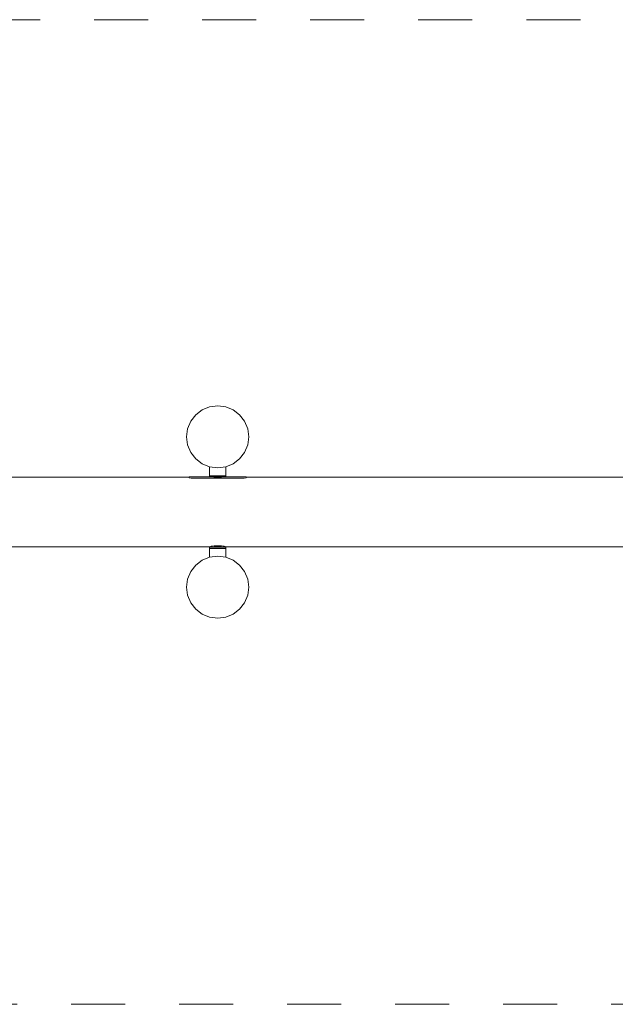
# Model space of a CAD drawing. Units: millimetres. Extents: x 381975 to 391788, y -1253466 to -1247013.
# Drawn here: x 386119 to 387663, y -1253266 to -1250715 of the extents above; entities that cross this region are included whole.
import ezdxf

# ---------------------------------------------------------------- set-up
doc = ezdxf.new("R2010")
doc.units = ezdxf.units.MM
doc.header["$LTSCALE"] = 200
doc.linetypes.add('CADWORK_3', pattern=[4, 2, -2])
doc.layers.add('Ech.1_200', color=7, linetype='Continuous')

msp = doc.modelspace()

# ---------------------------------------------------------------- linework, layer by layer
at = {"layer": 'Ech.1_200', "color": 225, "linetype": 'Continuous', "lineweight": 18, "ltscale": 0.25}
for p, q in [((386575.6, -1251738.8), (386592.3, -1251726)), ((386592.3, -1251726), (386611.7, -1251717.9)), ((386611.7, -1251717.9), (386632.6, -1251715.2)), ((386632.6, -1251715.2), (386653.4, -1251717.9)), ((386653.4, -1251717.9), (386672.8, -1251726)), ((386672.8, -1251726), (386689.5, -1251738.8)), ((386554.7, -1251774.9), (386562.8, -1251755.5)), ((386562.8, -1251755.5), (386575.6, -1251738.8)), ((386689.5, -1251738.8), (386702.3, -1251755.5)), ((386702.3, -1251755.5), (386710.4, -1251774.9)), ((386552, -1251795.8), (386554.7, -1251774.9)), ((386710.4, -1251774.9), (386713.1, -1251795.8)), ((386554.7, -1251816.6), (386552, -1251795.8)), ((386713.1, -1251795.8), (386710.4, -1251816.6)), ((386562.8, -1251836.1), (386554.7, -1251816.6)), ((386710.4, -1251816.6), (386702.3, -1251836.1)), ((386575.6, -1251852.8), (386562.8, -1251836.1)), ((386592.3, -1251865.6), (386575.6, -1251852.8)), ((386689.5, -1251852.8), (386672.8, -1251865.6)), ((386702.3, -1251836.1), (386689.5, -1251852.8)), ((386611.7, -1251873.6), (386592.3, -1251865.6)), ((386611.6, -1251873.6), (386611.6, -1251896.8)), ((386632.6, -1251876.4), (386611.7, -1251873.6)), ((386653.4, -1251873.6), (386632.6, -1251876.4)), ((386672.8, -1251865.6), (386653.4, -1251873.6)), ((386653.6, -1251896.8), (386653.6, -1251873.6)), ((386558.6, -1251900.8), (385132.6, -1251900.8)), ((386558.6, -1251899.8), (386563.6, -1251899.8)), ((386558.6, -1251902.1), (386558.6, -1251899.8)), ((386558.6, -1251902.1), (386563.6, -1251902.8)), ((386621.2, -1251899.8), (386563.6, -1251899.8)), ((386563.6, -1251902.8), (386621.2, -1251902.8)), ((386612.3, -1251896.8), (386611.6, -1251896.8)), ((386611.6, -1251896.8), (386611.6, -1251899.8)), ((386614.4, -1251896.8), (386612.3, -1251896.8)), ((386617.7, -1251896.8), (386614.4, -1251896.8)), ((386622.1, -1251896.8), (386617.7, -1251896.8)), ((386621.2, -1251899.8), (386622.1, -1251899.8)), ((386621.2, -1251902.8), (386623.1, -1251903)), ((386627.1, -1251896.8), (386622.1, -1251896.8)), ((386622.1, -1251899.8), (386627.1, -1251899.8)), ((386642.6, -1251900.8), (386622.6, -1251900.8)), ((386623.1, -1251903), (386627.6, -1251903.2)), ((386632.6, -1251896.8), (386627.1, -1251896.8)), ((386627.1, -1251899.8), (386632.6, -1251899.8)), ((386627.6, -1251903.2), (386632.6, -1251903.3)), ((386638, -1251896.8), (386632.6, -1251896.8)), ((386632.6, -1251899.8), (386638, -1251899.8)), ((386632.6, -1251903.3), (386637.5, -1251903.2)), ((386637.5, -1251903.2), (386642.1, -1251903)), ((386643.1, -1251896.8), (386638, -1251896.8)), ((386638, -1251899.8), (386643.1, -1251899.8)), ((386642.1, -1251903), (386644, -1251902.8)), ((386647.4, -1251896.8), (386643.1, -1251896.8)), ((386643.1, -1251899.8), (386644, -1251899.8)), ((386701.6, -1251899.8), (386644, -1251899.8)), ((386644, -1251902.8), (386701.6, -1251902.8)), ((386650.7, -1251896.8), (386647.4, -1251896.8)), ((386652.8, -1251896.8), (386650.7, -1251896.8)), ((386653.6, -1251896.8), (386652.8, -1251896.8)), ((386653.6, -1251899.8), (386653.6, -1251896.8)), ((386701.6, -1251899.8), (386706.6, -1251899.8)), ((386701.6, -1251902.8), (386706.6, -1251902.1)), ((386706.6, -1251899.8), (386706.6, -1251902.1)), ((388132.6, -1251900.8), (386706.6, -1251900.8)), ((385132.6, -1252080.8), (386613.6, -1252080.8)), ((386611.6, -1252081.8), (386612.3, -1252081.8)), ((386611.6, -1252084.8), (386611.6, -1252081.8)), ((386611.6, -1252107.7), (386611.6, -1252084.8)), ((386611.6, -1252084.8), (386612.3, -1252084.8)), ((386612.3, -1252081.8), (386614.4, -1252081.8)), ((386612.3, -1252084.8), (386614.4, -1252084.8)), ((386614.2, -1252080.1), (386613.6, -1252080.8)), ((386613.6, -1252081.8), (386613.6, -1252080.8)), ((386616.1, -1252079.5), (386614.2, -1252080.1)), ((386614.4, -1252081.8), (386617.7, -1252081.8)), ((386614.4, -1252084.8), (386617.7, -1252084.8)), ((386619.1, -1252079), (386616.1, -1252079.5)), ((386617.7, -1252081.8), (386622.1, -1252081.8)), ((386617.7, -1252084.8), (386622.1, -1252084.8)), ((386623.1, -1252078.6), (386619.1, -1252079)), ((386622.1, -1252081.8), (386627.1, -1252081.8)), ((386622.1, -1252084.8), (386627.1, -1252084.8)), ((386622.6, -1252080.8), (386642.6, -1252080.8)), ((386627.6, -1252078.4), (386623.1, -1252078.6)), ((386627.1, -1252081.8), (386632.6, -1252081.8)), ((386627.1, -1252084.8), (386632.6, -1252084.8)), ((386632.6, -1252078.3), (386627.6, -1252078.4)), ((386637.5, -1252078.4), (386632.6, -1252078.3)), ((386632.6, -1252081.8), (386638, -1252081.8)), ((386632.6, -1252084.8), (386638, -1252084.8)), ((386642.1, -1252078.6), (386637.5, -1252078.4)), ((386638, -1252081.8), (386643.1, -1252081.8)), ((386638, -1252084.8), (386643.1, -1252084.8)), ((386646, -1252079), (386642.1, -1252078.6)), ((386643.1, -1252081.8), (386647.4, -1252081.8)), ((386643.1, -1252084.8), (386647.4, -1252084.8)), ((386649, -1252079.5), (386646, -1252079)), ((386647.4, -1252081.8), (386650.7, -1252081.8)), ((386647.4, -1252084.8), (386650.7, -1252084.8)), ((386650.9, -1252080.1), (386649, -1252079.5)), ((386650.7, -1252081.8), (386652.8, -1252081.8)), ((386650.7, -1252084.8), (386652.8, -1252084.8)), ((386651.6, -1252080.8), (386650.9, -1252080.1)), ((386651.6, -1252080.8), (388132.6, -1252080.8)), ((386651.6, -1252081.8), (386651.6, -1252080.8)), ((386652.8, -1252081.8), (386653.6, -1252081.8)), ((386652.8, -1252084.8), (386653.6, -1252084.8)), ((386653.6, -1252081.8), (386653.6, -1252084.8)), ((386653.6, -1252084.8), (386653.6, -1252107.7)), ((386592.3, -1252115.7), (386611.7, -1252107.6)), ((386611.7, -1252107.6), (386632.6, -1252104.9)), ((386632.6, -1252104.9), (386653.4, -1252107.6)), ((386653.4, -1252107.6), (386672.8, -1252115.7)), ((386562.8, -1252145.2), (386575.6, -1252128.5)), ((386575.6, -1252128.5), (386592.3, -1252115.7)), ((386672.8, -1252115.7), (386689.5, -1252128.5)), ((386689.5, -1252128.5), (386702.3, -1252145.2)), ((386552, -1252185.5), (386554.7, -1252164.6)), ((386554.7, -1252164.6), (386562.8, -1252145.2)), ((386702.3, -1252145.2), (386710.4, -1252164.6)), ((386710.4, -1252164.6), (386713.1, -1252185.5)), ((386554.7, -1252206.3), (386552, -1252185.5)), ((386713.1, -1252185.5), (386710.4, -1252206.3)), ((386562.8, -1252225.8), (386554.7, -1252206.3)), ((386710.4, -1252206.3), (386702.3, -1252225.8)), ((386575.6, -1252242.5), (386562.8, -1252225.8)), ((386702.3, -1252225.8), (386689.5, -1252242.5)), ((386592.3, -1252255.3), (386575.6, -1252242.5)), ((386611.7, -1252263.3), (386592.3, -1252255.3)), ((386632.6, -1252266.1), (386611.7, -1252263.3)), ((386653.4, -1252263.3), (386632.6, -1252266.1)), ((386672.8, -1252255.3), (386653.4, -1252263.3)), ((386689.5, -1252242.5), (386672.8, -1252255.3))]:
    msp.add_line(p, q, dxfattribs=at)
at = {"layer": 'Ech.1_200', "color": 64, "linetype": 'CADWORK_3', "lineweight": 18, "ltscale": 0.35}
for points in [[(384632.6, -1250715.2), (388632.6, -1250715.2)], [(388632.6, -1253266.1), (384632.6, -1253266.1)]]:
    msp.add_lwpolyline(points, dxfattribs=at)

doc.saveas('drawing.dxf')
